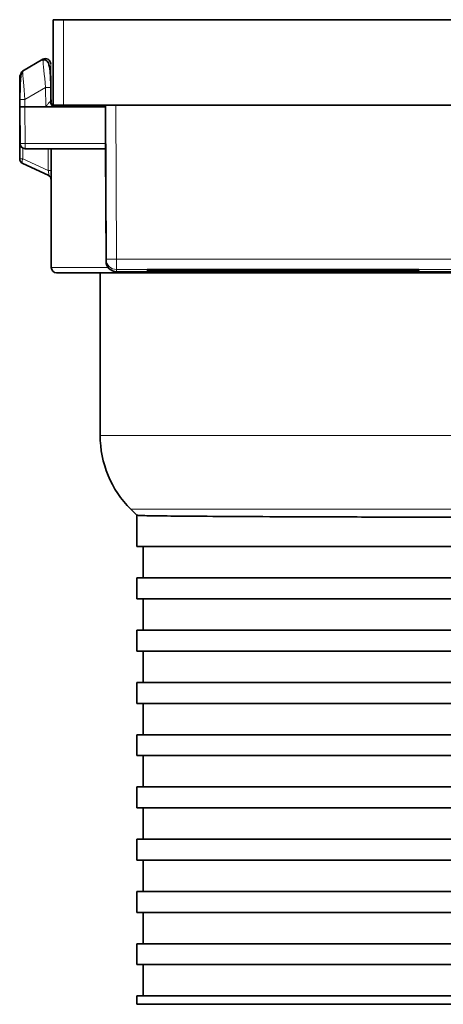
# Model space of a CAD drawing. Units: millimetres. Extents: x 82 to 333, y 141 to 187.
# Drawn here: x 321 to 325, y 178 to 187 of the extents above; entities that cross this region are included whole.
import ezdxf

# ---------------------------------------------------------------- set-up
doc = ezdxf.new("R2010")
doc.units = ezdxf.units.MM

msp = doc.modelspace()

# ---------------------------------------------------------------- linework, layer by layer
at = {"color": 7, "linetype": 'Continuous', "lineweight": 35}
for p, q in [((321.6116, 186.2629), (321.6116, 187.0805)), ((321.6116, 187.0805), (321.7116, 187.0805)), ((332.5116, 187.0805), (321.7116, 187.0805)), ((321.3192, 186.5893), (321.513, 186.7012)), ((321.59, 186.4306), (321.5911, 186.2964)), ((321.2916, 186.2468), (321.2922, 186.3164)), ((321.2946, 185.8964), (321.2916, 186.2468)), ((321.2916, 186.2459), (321.2916, 186.2468)), ((321.2916, 186.2459), (321.2946, 185.8954)), ((321.2917, 186.2449), (321.2916, 186.22)), ((321.2916, 186.2139), (321.2924, 185.7496)), ((321.3416, 186.2469), (321.5416, 186.2469)), ((321.6275, 186.2469), (321.5416, 186.2469)), ((321.7116, 186.2629), (321.6116, 186.2629)), ((321.6116, 186.2629), (321.6872, 186.2469)), ((322.1116, 186.2469), (321.6275, 186.2469)), ((321.7116, 186.2629), (332.5116, 186.2629)), ((322.118, 184.7896), (322.1116, 186.2627)), ((322.1116, 186.2627), (322.1116, 186.2469)), ((322.1116, 186.2469), (322.1131, 185.8965)), ((321.3446, 185.8459), (322.1133, 185.8459)), ((321.5942, 184.7081), (321.5922, 185.8459)), ((322.1133, 185.8459), (322.1133, 185.8468)), ((322.1133, 185.8459), (322.118, 184.7678)), ((321.3212, 185.7043), (321.5639, 185.5912)), ((321.5942, 184.7081), (321.5942, 184.7081)), ((322.5116, 184.6895), (322.5116, 184.6889)), ((322.5116, 184.6878), (322.5116, 184.686)), ((322.5116, 184.6848), (322.5116, 184.6824)), ((322.5408, 184.6888), (323.8003, 184.6871)), ((325.0116, 184.6896), (322.6116, 184.6896)), ((322.6823, 184.6879), (323.4161, 184.6869)), ((323.7292, 184.6805), (322.7025, 184.6805)), ((323.7292, 184.6778), (322.7025, 184.6778)), ((323.9493, 184.6811), (322.8689, 184.6811)), ((323.9493, 184.6772), (322.8689, 184.6772)), ((323.7116, 184.6805), (323.7116, 184.6791)), ((323.8488, 184.6863), (324.5745, 184.6853)), ((324.2436, 184.6865), (324.9935, 184.6855)), ((325.0116, 184.6805), (324.3547, 184.6805)), ((325.0116, 184.6778), (324.3547, 184.6778)), ((324.9391, 184.682), (324.544, 184.6813)), ((325.0116, 184.6811), (324.6296, 184.6811)), ((325.0116, 184.6772), (324.6296, 184.6772)), ((325.0141, 184.6847), (325.0823, 184.6846)), ((325.1116, 184.6879), (325.1116, 184.6895)), ((325.1116, 184.6855), (325.1116, 184.687)), ((325.1116, 184.683), (325.1116, 184.6845)), ((325.1116, 184.6812), (325.1116, 184.6819)), ((325.1116, 184.6779), (325.1116, 184.6804)), ((325.1116, 184.6764), (325.1116, 184.6771)), ((322.0616, 184.6582), (322.0616, 183.1024)), ((322.218, 184.6683), (332.0051, 184.6683)), ((322.5116, 184.6758), (322.5116, 184.6735)), ((322.5116, 184.6723), (322.5116, 184.6705)), ((322.5116, 184.6693), (322.5116, 184.6688)), ((322.5408, 184.6694), (323.8003, 184.6712)), ((325.0116, 184.6687), (322.6116, 184.6687)), ((322.6823, 184.6704), (323.4161, 184.6714)), ((323.8488, 184.672), (324.5745, 184.673)), ((324.2436, 184.6718), (324.9935, 184.6728)), ((324.544, 184.677), (324.9391, 184.6763)), ((325.0141, 184.6736), (325.0823, 184.6737)), ((325.1116, 184.6738), (325.1116, 184.6753)), ((325.1116, 184.6713), (325.1116, 184.6727)), ((325.1116, 184.6688), (325.1116, 184.6704)), ((322.3544, 182.3953), (322.4116, 182.3381)), ((322.4116, 182.0382), (322.4116, 182.3382)), ((331.8116, 182.0382), (322.4116, 182.0382)), ((322.4716, 182.0382), (322.4716, 181.7382)), ((331.8116, 181.7382), (322.4116, 181.7382)), ((322.4116, 181.5382), (322.4116, 181.7382)), ((331.8116, 181.5382), (322.4116, 181.5382)), ((322.4716, 181.5382), (322.4716, 181.2382)), ((322.4116, 181.0382), (322.4116, 181.2382)), ((331.8116, 181.2382), (322.4116, 181.2382)), ((331.8116, 181.0382), (322.4116, 181.0382)), ((322.4716, 181.0382), (322.4716, 180.7382)), ((331.8116, 180.7382), (322.4116, 180.7382)), ((322.4116, 180.5382), (322.4116, 180.7382)), ((331.8116, 180.5382), (322.4116, 180.5382)), ((322.4716, 180.5382), (322.4716, 180.2382)), ((331.8116, 180.2382), (322.4116, 180.2382)), ((322.4116, 180.0382), (322.4116, 180.2382)), ((331.8116, 180.0382), (322.4116, 180.0382)), ((322.4716, 180.0382), (322.4716, 179.7382)), ((322.4116, 179.5382), (322.4116, 179.7382)), ((331.8116, 179.7382), (322.4116, 179.7382)), ((331.8116, 179.5382), (322.4116, 179.5382)), ((322.4716, 179.5382), (322.4716, 179.2382)), ((331.8116, 179.2382), (322.4116, 179.2382)), ((322.4116, 179.0382), (322.4116, 179.2382)), ((331.8116, 179.0382), (322.4116, 179.0382)), ((322.4716, 179.0382), (322.4716, 178.7382)), ((331.8116, 178.7382), (322.4116, 178.7382)), ((322.4116, 178.5382), (322.4116, 178.7382)), ((331.8116, 178.5382), (322.4116, 178.5382)), ((322.4716, 178.5382), (322.4716, 178.2382)), ((322.4116, 178.0382), (322.4116, 178.2382)), ((331.8116, 178.2382), (322.4116, 178.2382)), ((331.8116, 178.0382), (322.4116, 178.0382)), ((322.4716, 178.0382), (322.4716, 177.7382)), ((322.4116, 177.6582), (322.4116, 177.7382)), ((331.8116, 177.7382), (322.4116, 177.7382)), ((322.4116, 177.6582), (331.8116, 177.6582))]:
    msp.add_line(p, q, dxfattribs=at)
at = {"color": 8, "linetype": 'Continuous', "lineweight": 18}
for p, q in [((321.7116, 187.0805), (321.7116, 186.2629)), ((321.588, 186.6583), (321.588, 186.6579)), ((321.54, 186.4306), (321.3422, 186.3164)), ((321.5416, 186.2469), (321.54, 186.4306)), ((321.3422, 186.3164), (321.3416, 186.2469)), ((321.3416, 186.2469), (321.3446, 185.8965)), ((322.2115, 186.2629), (322.218, 184.7897)), ((321.2946, 185.8954), (321.2946, 185.8964)), ((321.3212, 185.7496), (321.3211, 185.8518)), ((321.3446, 185.8965), (322.1131, 185.8965)), ((321.3446, 185.8965), (321.3446, 185.8468)), ((322.1133, 185.8468), (321.3446, 185.8468)), ((321.3446, 185.8468), (321.3446, 185.8459)), ((321.5637, 185.6365), (321.3212, 185.7496)), ((322.118, 184.7678), (322.118, 184.7896)), ((322.218, 184.7897), (327.1116, 184.7897)), ((327.1115, 184.69), (322.218, 184.69)), ((322.218, 184.69), (322.218, 184.6683)), ((322.5408, 184.6895), (322.5408, 184.6888)), ((322.6787, 184.6896), (322.6787, 184.6859)), ((322.6998, 184.6878), (322.6998, 184.6824)), ((323.4016, 184.6866), (323.4016, 184.6869)), ((323.8003, 184.6871), (323.8003, 184.6896)), ((323.9193, 184.6896), (323.9193, 184.6871)), ((323.9493, 184.6811), (323.9493, 184.6861)), ((324.0396, 184.686), (324.0396, 184.6811)), ((324.5549, 184.685), (324.5549, 184.6853)), ((324.8952, 184.6736), (324.8952, 184.6772)), ((324.9391, 184.6763), (324.9391, 184.6772)), ((325.0116, 184.6778), (325.0116, 184.6805)), ((325.0716, 184.6829), (325.0716, 184.6846)), ((322.6115, 184.6695), (322.6116, 184.6687)), ((322.6823, 184.6724), (322.6823, 184.6704)), ((324.2685, 184.6718), (324.2685, 184.6716)), ((324.9771, 184.6711), (324.9771, 184.6728)), ((325.0116, 184.6687), (325.0116, 184.6705)), ((322.0616, 183.1024), (332.1616, 183.1024)), ((331.8687, 182.3953), (322.3544, 182.3953))]:
    msp.add_line(p, q, dxfattribs=at)
at = {"color": 7, "linetype": 'Continuous', "lineweight": 35, "flags": 128}
for points in [[(321.2942, 186.5464), (321.2941, 186.5421), (321.294, 186.529), (321.2938, 186.5078), (321.2936, 186.4793), (321.2933, 186.4444), (321.2929, 186.4046), (321.2929, 186.3995)], [(321.5902, 186.5241), (321.5884, 186.5374), (321.5856, 186.5449)], [(322.1131, 185.8965), (322.1131, 185.8868), (322.1132, 185.8775), (322.1132, 185.8689), (322.1132, 185.8614), (322.1133, 185.8552), (322.1133, 185.8506), (322.1133, 185.8478), (322.1133, 185.8468)], [(322.6045, 184.6804), (322.5639, 184.6801), (322.5348, 184.6798), (322.5174, 184.6795), (322.5116, 184.6791), (322.5174, 184.6788), (322.5348, 184.6785), (322.5639, 184.6782), (322.6045, 184.6779)], [(323.7234, 184.6863), (323.5619, 184.6861), (323.4038, 184.686), (323.2495, 184.6858), (323.0989, 184.6856), (322.9523, 184.6855), (322.8098, 184.6853), (322.6716, 184.6851), (322.5378, 184.6849)], [(323.4016, 184.6866), (323.307, 184.6866), (323.2135, 184.6865), (323.1213, 184.6864), (323.0302, 184.6863), (322.9404, 184.6862), (322.8519, 184.6861), (322.7646, 184.686), (322.6787, 184.6859)], [(324.5549, 184.685), (324.2688, 184.6848), (323.9958, 184.6845), (323.7373, 184.6842), (323.4943, 184.6839), (323.2681, 184.6835), (323.0596, 184.6832), (322.8699, 184.6828), (322.6998, 184.6824)], [(324.8952, 184.6847), (324.538, 184.6844), (324.202, 184.684), (323.8902, 184.6837), (323.605, 184.6832), (323.3489, 184.6828), (323.1239, 184.6823), (322.932, 184.6818), (322.7746, 184.6812)], [(323.8259, 184.6803), (323.776, 184.68), (323.7403, 184.6797), (323.7187, 184.6794), (323.7116, 184.6791), (323.7187, 184.6788), (323.7403, 184.6785), (323.776, 184.6782), (323.8259, 184.6779)], [(325.0429, 184.6878), (324.8977, 184.6877), (324.7537, 184.6876), (324.611, 184.6875), (324.4697, 184.6875), (324.3298, 184.6874), (324.1914, 184.6873), (324.0545, 184.6872), (323.9193, 184.6871)], [(325.0716, 184.6829), (324.9107, 184.6827), (324.7579, 184.6825), (324.6138, 184.6823), (324.4788, 184.6821), (324.3534, 184.6819), (324.2381, 184.6816), (324.1334, 184.6814), (324.0396, 184.6811)], [(324.0396, 184.6771), (324.1334, 184.6769), (324.2381, 184.6766), (324.3534, 184.6764), (324.4788, 184.6762), (324.6138, 184.676), (324.7579, 184.6758), (324.9107, 184.6756), (325.0716, 184.6754)], [(324.2597, 184.6804), (324.1952, 184.6801), (324.1488, 184.6798), (324.1209, 184.6795), (324.1116, 184.6791), (324.1209, 184.6788), (324.1488, 184.6785), (324.1952, 184.6782), (324.2597, 184.6779)], [(324.9771, 184.6871), (324.8865, 184.6871), (324.7964, 184.687), (324.7069, 184.687), (324.6179, 184.6869), (324.5296, 184.6869), (324.4419, 184.6868), (324.3548, 184.6868), (324.2685, 184.6867)], [(322.5378, 184.6734), (322.6716, 184.6732), (322.8098, 184.673), (322.9523, 184.6728), (323.0989, 184.6726), (323.2495, 184.6725), (323.4038, 184.6723), (323.5619, 184.6721), (323.7234, 184.672)], [(322.6787, 184.6724), (322.7646, 184.6723), (322.8519, 184.6722), (322.9404, 184.6721), (323.0302, 184.672), (323.1213, 184.6719), (323.2135, 184.6718), (323.307, 184.6717), (323.4016, 184.6716)], [(322.6998, 184.6759), (322.8699, 184.6755), (323.0596, 184.6751), (323.2681, 184.6747), (323.4943, 184.6744), (323.7373, 184.6741), (323.9958, 184.6738), (324.2688, 184.6735), (324.5549, 184.6732)], [(322.7746, 184.677), (322.932, 184.6765), (323.1239, 184.676), (323.3489, 184.6755), (323.605, 184.675), (323.8902, 184.6746), (324.202, 184.6742), (324.538, 184.6739), (324.8952, 184.6736)], [(323.9193, 184.6712), (324.0545, 184.6711), (324.1914, 184.671), (324.3298, 184.6709), (324.4697, 184.6708), (324.611, 184.6707), (324.7537, 184.6707), (324.8977, 184.6706), (325.0429, 184.6705)], [(324.2685, 184.6716), (324.3548, 184.6715), (324.4419, 184.6714), (324.5296, 184.6714), (324.6179, 184.6713), (324.7069, 184.6713), (324.7964, 184.6712), (324.8865, 184.6712), (324.9771, 184.6711)]]:
    msp.add_lwpolyline(points, dxfattribs=at)
at = {"color": 8, "linetype": 'Continuous', "lineweight": 18, "flags": 128}
for points in [[(321.6385, 186.2469), (321.6314, 186.2478), (321.6237, 186.25)], [(321.5633, 185.8459), (321.5636, 185.7201), (321.5637, 185.6365)], [(321.3212, 185.7496), (321.3185, 185.7416), (321.3165, 185.7339), (321.3153, 185.7266), (321.3149, 185.7201), (321.3153, 185.7144), (321.3165, 185.7098), (321.3185, 185.7064), (321.3212, 185.7043)], [(322.218, 184.7897), (322.218, 184.7702), (322.218, 184.7515), (322.218, 184.7343), (322.218, 184.7192), (322.218, 184.7068), (322.218, 184.6976), (322.218, 184.6919), (322.218, 184.69)]]:
    msp.add_lwpolyline(points, dxfattribs=at)
at = {"color": 7, "linetype": 'Continuous', "lineweight": 35}
for centre, radius, start, end in [((321.538, 186.6579), 0.05, 0.50014, 119.99986), ((321.3423, 186.3919), 0.05, 163.38493, 179.75), ((321.6411, 186.2968), 0.05, 180.49962, 249.66735), ((321.3446, 185.8959), 0.05, 180.49965, 270.00007), ((321.3424, 185.7496), 0.05, 180.1, 245), ((321.5427, 185.5459), 0.05, 0.1, 65), ((321.6442, 184.7082), 0.05, 180.1, 270), ((322.218, 184.7683), 0.1, 180.24998, 270.00009), ((323.0616, 183.1024), 1, 180, 225)]:
    msp.add_arc(centre, radius, start, end, dxfattribs=at)
at = {"color": 8, "linetype": 'Continuous', "lineweight": 18}
for centre, radius, start, end in [((321.538, 186.6575), 0.05, 0.5001, 120.00011), ((321.3442, 186.546), 0.05, 120.00058, 179.49914), ((321.5632, 185.193), 1.2378, 88.76379, 91.07825), ((321.3189, 185.0788), 1.2378, 88.92154, 91.23598), ((321.6311, 186.2936), 0.0468, 176.72224, 265.61768), ((321.3173, 187.5967), 1.7005, 269.23651, 270.92123), ((321.3446, 185.8968), 0.05, 180.49976, 270.00007), ((321.3068, 190.9581), 5.2085, 269.84121, 270.15879), ((321.5781, 180.4007), 5.2358, 89.84204, 90.15796), ((322.1565, 193.1573), 8.3678, 269.73655, 270.4211), ((322.218, 184.79), 0.1, 180.24998, 270.00009)]:
    msp.add_arc(centre, radius, start, end, dxfattribs=at)
at = {"color": 7, "linetype": 'Continuous', "lineweight": 35}
for centre, major_axis, ratio, start_param, end_param in [((321.54, 186.4281), (-0.027, 0.2731), 0.000848, 6.024088, 6.28476), ((321.3421, 186.3139), (-0.023, 0.2754), 0.000818, 6.036308, 6.284762), ((321.3416, 186.2468), (0.05, 0), 0.001375, 1.570872, 3.141593), ((322.2116, 186.2627), (0.1, 0), 0.001375, 1.571053, 3.141593), ((322.6116, 184.6895), (0.1, 0), 0.001375, 1.570815, 3.141593), ((322.6116, 184.6889), (0.1, 0), 0.001375, 3.141593, 3.926983), ((322.6116, 184.6878), (0.1, 0), 0.001375, 0.785444, 3.141593), ((325.0116, 184.6895), (0.1, 0), 0.001375, 0, 1.570777), ((325.0116, 184.6812), (0.1, 0), 0.001375, 4.712408, 6.283185), ((325.0116, 184.6804), (0.1, 0), 0.001375, 0, 1.570777), ((325.0116, 184.6779), (0.1, 0), 0.001375, 4.712408, 6.283185), ((325.0116, 184.6771), (0.1, 0), 0.001375, 0, 1.570777), ((325.0116, 184.6845), (0.1, 0), 0.001375, 0, 0.78539), ((322.6116, 184.6705), (0.1, 0), 0.001375, 3.141593, 5.497741), ((322.6116, 184.6693), (0.1, 0), 0.001375, 2.356202, 3.141593), ((322.6116, 184.6688), (0.1, 0), 0.001375, 3.141593, 4.71237), ((325.0116, 184.6688), (0.1, 0), 0.001375, 4.712408, 6.283185), ((325.0116, 184.6738), (0.1, 0), 0.001375, 5.497795, 6.283185)]:
    msp.add_ellipse(centre, major_axis=major_axis, ratio=ratio, start_param=start_param, end_param=end_param, dxfattribs=at)
at = {"color": 8, "linetype": 'Continuous', "lineweight": 18}
for centre, major_axis, ratio, start_param, end_param in [((321.54, 186.4281), (-0.027, 0.2731), 0.000848, 4.721521, 6.024088), ((321.59, 186.4285), (-0.002, 0.2298), 0.00001, 5.192497, 6.284382), ((321.59, 186.4281), (-0.002, 0.2298), 0.00001, 0.001197, 1.088507), ((321.3421, 186.3139), (-0.023, 0.2754), 0.000818, 4.721523, 6.036308), ((321.2921, 186.3139), (0.002, 0.2321), 0.00001, 5.09034, 5.309108), ((321.5411, 186.2968), (0.05, -0.0004), 0.007348, 5.754757, 6.283326)]:
    msp.add_ellipse(centre, major_axis=major_axis, ratio=ratio, start_param=start_param, end_param=end_param, dxfattribs=at)
at = {"color": 7, "linetype": 'Continuous', "lineweight": 35}
for points, knots in [([(321.5893, 186.4306), (321.5888, 186.455), (321.5879, 186.5008), (321.5842, 186.5773), (321.5775, 186.6365), (321.5621, 186.6746), (321.5503, 186.6888), (321.5391, 186.6947), (321.5308, 186.6964), (321.5222, 186.6958), (321.5166, 186.6934), (321.5139, 186.6922)], [0, 0, 0, 0, 0.210027, 0.394374, 0.686049, 0.795999, 0.88208, 0.916914, 0.947156, 0.97419, 1, 1, 1, 1]), ([(321.3199, 186.5809), (321.3193, 186.5805), (321.3181, 186.5798), (321.3156, 186.5779), (321.3112, 186.573), (321.3043, 186.5579), (321.2996, 186.5234), (321.2966, 186.4624), (321.2945, 186.3876), (321.2936, 186.3413), (321.2931, 186.3164)], [0, 0, 0, 0, 0.006408, 0.013248, 0.029988, 0.081539, 0.26763, 0.570309, 0.769541, 1, 1, 1, 1]), ([(321.5912, 186.2959), (321.5912, 186.2991), (321.5911, 186.3331), (321.5908, 186.3942), (321.5905, 186.467), (321.5903, 186.5156), (321.5902, 186.5213), (321.5902, 186.5241)], [0, 0, 0, 0, 0.024395, 0.26479, 0.500237, 0.750582, 1, 1, 1, 1]), ([(321.5902, 186.5241), (321.5902, 186.524), (321.5902, 186.5234), (321.5903, 186.5095), (321.5905, 186.4577), (321.5908, 186.3815), (321.5911, 186.321), (321.5912, 186.2959)], [0, 0, 0, 0, 0.044173, 0.278769, 0.526165, 0.803145, 1, 1, 1, 1]), ([(321.2923, 186.3921), (321.2923, 186.3889), (321.2923, 186.3825), (321.2921, 186.3375), (321.2919, 186.293), (321.2918, 186.2736)], [0, 0, 0, 0, 0.360835, 0.721911, 1, 1, 1, 1]), ([(321.2916, 186.22), (321.2916, 186.22), (321.2916, 186.22), (321.2916, 186.22), (321.2916, 186.2199), (321.2916, 186.2198), (321.2916, 186.2197), (321.2916, 186.2192), (321.2916, 186.2185), (321.2916, 186.2178), (321.2916, 186.2166), (321.2916, 186.2152), (321.2916, 186.2139)], [0, 0, 0, 0, 0.00000108206, 0.00000108206, 0.00000108206, 0.00000394664, 0.00000394664, 0.00000394664, 0.00001701641, 0.00001701641, 0.00001701641, 0.00004184718, 0.00004184718, 0.00004184718, 0.00004184718]), ([(322.6787, 184.6859), (322.6696, 184.6859), (322.6515, 184.6858), (322.6177, 184.6858), (322.5838, 184.6858), (322.5529, 184.6858), (322.5288, 184.6859), (322.5141, 184.6859), (322.5123, 184.686), (322.5116, 184.686)], [0, 0, 0, 0, 0.146198, 0.292407, 0.438604, 0.584798, 0.730975, 0.877161, 1, 1, 1, 1]), ([(322.5116, 184.6848), (322.5128, 184.6848), (322.5152, 184.6849), (322.5302, 184.6849), (322.5378, 184.6849)], [0, 0, 0, 0, 0.500009, 1, 1, 1, 1]), ([(322.6998, 184.6824), (322.6935, 184.6824), (322.681, 184.6823), (322.6517, 184.6823), (322.6186, 184.6823), (322.5845, 184.6823), (322.5535, 184.6823), (322.5292, 184.6824), (322.5142, 184.6824), (322.5124, 184.6824), (322.5116, 184.6824)], [0, 0, 0, 0, 0.127235, 0.254466, 0.381688, 0.508888, 0.636076, 0.763277, 0.890483, 1, 1, 1, 1]), ([(322.6045, 184.6804), (322.6078, 184.6804), (322.6145, 184.6804), (322.6374, 184.6805), (322.6674, 184.6805), (322.6905, 184.6805), (322.7025, 184.6805)], [0, 0, 0, 0, 0.246393, 0.492798, 0.739181, 1, 1, 1, 1]), ([(322.7025, 184.6778), (322.6912, 184.6778), (322.6687, 184.6778), (322.6389, 184.6778), (322.6151, 184.6778), (322.6081, 184.6779), (322.6045, 184.6779)], [0, 0, 0, 0, 0.246391, 0.492796, 0.739204, 1, 1, 1, 1]), ([(322.8689, 184.6811), (322.8577, 184.6811), (322.8352, 184.6811), (322.8053, 184.6811), (322.7825, 184.6811), (322.7696, 184.6812), (322.7676, 184.6812), (322.7726, 184.6812), (322.7746, 184.6812)], [0, 0, 0, 0, 0.176523, 0.353047, 0.52955, 0.706088, 0.882591, 1, 1, 1, 1]), ([(322.7746, 184.677), (322.7719, 184.677), (322.7665, 184.6771), (322.7728, 184.6771), (322.7891, 184.6772), (322.8147, 184.6772), (322.8428, 184.6772), (322.8615, 184.6772), (322.8689, 184.6772)], [0, 0, 0, 0, 0.1765191, 0.3530483, 0.5295674, 0.7060839, 0.8825923, 1, 1, 1, 1]), ([(323.4161, 184.6869), (323.4232, 184.6868), (323.4376, 184.6868), (323.4465, 184.6868), (323.4447, 184.6867), (323.4315, 184.6867), (323.4146, 184.6867), (323.4035, 184.6866), (323.4016, 184.6866)], [0, 0, 0, 0, 0.191747, 0.383483, 0.575189, 0.766933, 0.958655, 1, 1, 1, 1]), ([(323.7234, 184.6863), (323.7334, 184.6863), (323.7535, 184.6863), (323.7878, 184.6863), (323.8217, 184.6863), (323.8396, 184.6863), (323.8488, 184.6863)], [0, 0, 0, 0, 0.247434, 0.494884, 0.742332, 1, 1, 1, 1]), ([(323.7292, 184.6805), (323.7405, 184.6805), (323.763, 184.6805), (323.7929, 184.6805), (323.8157, 184.6804), (323.8286, 184.6804), (323.8304, 184.6804), (323.8269, 184.6803), (323.8259, 184.6803)], [0, 0, 0, 0, 0.184212, 0.368429, 0.552621, 0.736851, 0.921044, 1, 1, 1, 1]), ([(323.8259, 184.6779), (323.8277, 184.6779), (323.8314, 184.6779), (323.8224, 184.6778), (323.8037, 184.6778), (323.7764, 184.6778), (323.75, 184.6778), (323.734, 184.6778), (323.7292, 184.6778)], [0, 0, 0, 0, 0.1842177, 0.3684376, 0.552631, 0.7368492, 0.9210567, 1, 1, 1, 1]), ([(323.9193, 184.6871), (323.909, 184.6871), (323.8882, 184.6871), (323.8538, 184.6871), (323.823, 184.6871), (323.8074, 184.6871), (323.8003, 184.6871)], [0, 0, 0, 0, 0.261391, 0.522786, 0.78418, 1, 1, 1, 1]), ([(324.0396, 184.6811), (324.0338, 184.6811), (324.0222, 184.6811), (323.9938, 184.6811), (323.9682, 184.6811), (323.9531, 184.6811), (323.9493, 184.6811)], [0, 0, 0, 0, 0.298987, 0.597964, 0.896957, 1, 1, 1, 1]), ([(323.9493, 184.6772), (323.9605, 184.6772), (323.983, 184.6772), (324.0129, 184.6772), (324.0309, 184.6772), (324.0378, 184.6771), (324.0396, 184.6771)], [0, 0, 0, 0, 0.298993, 0.597994, 0.896959, 1, 1, 1, 1]), ([(324.2436, 184.6865), (324.2364, 184.6865), (324.2221, 184.6865), (324.2131, 184.6866), (324.215, 184.6866), (324.2282, 184.6867), (324.2477, 184.6867), (324.2629, 184.6867), (324.2685, 184.6867)], [0, 0, 0, 0, 0.1794201, 0.3588302, 0.538244, 0.7176324, 0.8970531, 1, 1, 1, 1]), ([(324.2597, 184.6804), (324.2642, 184.6804), (324.2733, 184.6805), (324.299, 184.6805), (324.3273, 184.6805), (324.3466, 184.6805), (324.3547, 184.6805)], [0, 0, 0, 0, 0.268665, 0.537297, 0.805947, 1, 1, 1, 1]), ([(324.3547, 184.6778), (324.3435, 184.6778), (324.321, 184.6778), (324.2912, 184.6778), (324.2701, 184.6778), (324.2627, 184.6778), (324.2597, 184.6779)], [0, 0, 0, 0, 0.268644, 0.537304, 0.805967, 1, 1, 1, 1]), ([(324.544, 184.677), (324.5392, 184.677), (324.5294, 184.677), (324.5287, 184.6771), (324.5386, 184.6771), (324.5591, 184.6772), (324.5873, 184.6772), (324.6124, 184.6772), (324.6266, 184.6772), (324.6296, 184.6772)], [0, 0, 0, 0, 0.159529, 0.319075, 0.478601, 0.638106, 0.797623, 0.957154, 1, 1, 1, 1]), ([(324.6296, 184.6811), (324.6184, 184.6811), (324.5959, 184.6811), (324.5659, 184.6811), (324.5432, 184.6811), (324.5302, 184.6812), (324.5284, 184.6812), (324.5356, 184.6812), (324.5426, 184.6813), (324.544, 184.6813)], [0, 0, 0, 0, 0.159533, 0.319068, 0.478603, 0.638122, 0.797635, 0.95715, 1, 1, 1, 1]), ([(324.5745, 184.6853), (324.5817, 184.6852), (324.596, 184.6852), (324.605, 184.6852), (324.6031, 184.6851), (324.5899, 184.6851), (324.5717, 184.6851), (324.5586, 184.685), (324.5549, 184.685)], [0, 0, 0, 0, 0.1853546, 0.3707257, 0.5561006, 0.7414797, 0.9268372, 1, 1, 1, 1]), ([(324.8952, 184.6847), (324.9056, 184.6847), (324.9264, 184.6847), (324.9608, 184.6847), (324.9915, 184.6847), (325.0071, 184.6847), (325.0141, 184.6847)], [0, 0, 0, 0, 0.261817, 0.523635, 0.785461, 1, 1, 1, 1]), ([(324.9391, 184.682), (324.9477, 184.682), (324.9648, 184.682), (324.9979, 184.682), (325.032, 184.682), (325.064, 184.682), (325.0898, 184.682), (325.1079, 184.6819), (325.1103, 184.6819), (325.1116, 184.6819)], [0, 0, 0, 0, 0.141745, 0.283481, 0.42521, 0.566926, 0.708643, 0.850377, 1, 1, 1, 1]), ([(324.9771, 184.6871), (324.9881, 184.6871), (325.0099, 184.6872), (325.044, 184.6871), (325.0741, 184.6871), (325.0971, 184.6871), (325.1097, 184.6871), (325.111, 184.687), (325.1116, 184.687)], [0, 0, 0, 0, 0.175459, 0.350915, 0.526371, 0.701837, 0.877275, 1, 1, 1, 1]), ([(325.0768, 184.6854), (325.0751, 184.6854), (325.0623, 184.6854), (325.0379, 184.6854), (325.0111, 184.6854), (324.9981, 184.6855), (324.9935, 184.6855)], [0, 0, 0, 0, 0.0560694, 0.4256136, 0.795156, 1, 1, 1, 1]), ([(325.1116, 184.6879), (325.1105, 184.6879), (325.1082, 184.6878), (325.091, 184.6878), (325.0681, 184.6878), (325.0503, 184.6878), (325.0429, 184.6878)], [0, 0, 0, 0, 0.269336, 0.538678, 0.80804, 1, 1, 1, 1]), ([(325.1116, 184.683), (325.1104, 184.683), (325.1082, 184.6829), (325.0926, 184.6829), (325.0779, 184.6829), (325.0716, 184.6829)], [0, 0, 0, 0, 0.363608, 0.727222, 1, 1, 1, 1]), ([(325.1116, 184.6855), (325.1104, 184.6855), (325.1082, 184.6855), (325.0937, 184.6854), (325.0812, 184.6854), (325.0768, 184.6854)], [0, 0, 0, 0, 0.392002, 0.784011, 1, 1, 1, 1]), ([(321.6442, 184.6582), (321.6442, 184.6582), (321.6838, 184.6582), (321.7811, 184.6582), (321.803, 184.6582), (321.8517, 184.6582), (321.8786, 184.6582), (321.9658, 184.6582), (322.0327, 184.6582), (322.1835, 184.6582), (322.2675, 184.6582), (322.4527, 184.6582), (322.5546, 184.6582), (322.879, 184.6582), (323.1212, 184.6582), (323.457, 184.6582), (323.526, 184.6582), (323.6657, 184.6582), (323.7365, 184.6582), (323.9517, 184.6582), (324.0989, 184.6582), (324.4007, 184.6582), (324.5553, 184.6582), (324.8723, 184.6582), (325.0315, 184.6582), (325.2707, 184.6582), (325.3904, 184.6582), (325.5104, 184.6582), (325.5904, 184.6582), (325.6305, 184.6582), (325.8306, 184.6582), (326.311, 184.6582), (326.7913, 184.6582), (327.1116, 184.6582)], [0, 0, 0, 0, 0.125, 0.125, 0.15625, 0.15625, 0.1875, 0.1875, 0.25, 0.25, 0.3125, 0.3125, 0.375, 0.375, 0.5, 0.5, 0.53125, 0.53125, 0.5625, 0.5625, 0.625, 0.625, 0.6875, 0.6875, 0.75, 0.75, 0.78125, 0.796875, 0.796875, 0.8125, 0.8125, 0.875, 1, 1, 1, 1]), ([(322.5116, 184.6758), (322.5127, 184.6759), (322.5149, 184.6759), (322.5321, 184.6759), (322.5575, 184.676), (322.5892, 184.676), (322.6234, 184.676), (322.6561, 184.676), (322.6831, 184.6759), (322.6945, 184.6759), (322.6998, 184.6759)], [0, 0, 0, 0, 0.127246, 0.254477, 0.381701, 0.508901, 0.636093, 0.763285, 0.89049, 1, 1, 1, 1]), ([(322.5378, 184.6734), (322.5302, 184.6734), (322.5152, 184.6734), (322.5128, 184.6735), (322.5116, 184.6735)], [0, 0, 0, 0, 0.499957, 1, 1, 1, 1]), ([(322.5116, 184.6723), (322.5127, 184.6723), (322.5149, 184.6724), (322.5321, 184.6724), (322.5575, 184.6724), (322.5892, 184.6724), (322.6233, 184.6724), (322.6547, 184.6724), (322.6712, 184.6724), (322.6787, 184.6724)], [0, 0, 0, 0, 0.146189, 0.292407, 0.438594, 0.584793, 0.730982, 0.877171, 1, 1, 1, 1]), ([(323.4016, 184.6716), (323.4102, 184.6716), (323.4276, 184.6716), (323.4427, 184.6716), (323.4472, 184.6715), (323.4401, 184.6715), (323.4271, 184.6714), (323.4177, 184.6714), (323.4161, 184.6714)], [0, 0, 0, 0, 0.191738, 0.38347, 0.575188, 0.766918, 0.958645, 1, 1, 1, 1]), ([(323.8488, 184.672), (323.84, 184.672), (323.8225, 184.672), (323.7893, 184.672), (323.7544, 184.672), (323.7339, 184.672), (323.7234, 184.672)], [0, 0, 0, 0, 0.247443, 0.494886, 0.742328, 1, 1, 1, 1]), ([(323.8003, 184.6712), (323.809, 184.6712), (323.8265, 184.6712), (323.8598, 184.6712), (323.8921, 184.6712), (323.9109, 184.6712), (323.9193, 184.6712)], [0, 0, 0, 0, 0.261391, 0.522782, 0.784171, 1, 1, 1, 1]), ([(324.2685, 184.6716), (324.259, 184.6716), (324.24, 184.6716), (324.2213, 184.6716), (324.2127, 184.6717), (324.2158, 184.6717), (324.2276, 184.6718), (324.2393, 184.6718), (324.2436, 184.6718)], [0, 0, 0, 0, 0.179414, 0.358826, 0.538214, 0.71765, 0.897031, 1, 1, 1, 1]), ([(324.5549, 184.6732), (324.564, 184.6732), (324.5822, 184.6732), (324.5991, 184.6732), (324.6057, 184.6731), (324.6006, 184.6731), (324.5881, 184.673), (324.5775, 184.673), (324.5745, 184.673)], [0, 0, 0, 0, 0.185362, 0.370729, 0.55609, 0.741467, 0.926835, 1, 1, 1, 1]), ([(325.0141, 184.6736), (325.0054, 184.6736), (324.9879, 184.6736), (324.9546, 184.6736), (324.9223, 184.6736), (324.9036, 184.6736), (324.8952, 184.6736)], [0, 0, 0, 0, 0.261819, 0.523636, 0.785452, 1, 1, 1, 1]), ([(325.1116, 184.6764), (325.1104, 184.6764), (325.1082, 184.6763), (325.091, 184.6763), (325.0656, 184.6763), (325.0339, 184.6762), (324.9999, 184.6762), (324.9659, 184.6763), (324.9482, 184.6763), (324.9391, 184.6763)], [0, 0, 0, 0, 0.14172, 0.283468, 0.425206, 0.566924, 0.708643, 0.850362, 1, 1, 1, 1]), ([(325.1116, 184.6713), (325.1104, 184.6712), (325.1082, 184.6712), (325.091, 184.6712), (325.0656, 184.6711), (325.034, 184.6711), (325.003, 184.6711), (324.9847, 184.6711), (324.9771, 184.6711)], [0, 0, 0, 0, 0.175473, 0.350921, 0.526381, 0.701823, 0.877272, 1, 1, 1, 1]), ([(324.9935, 184.6728), (325.0022, 184.6728), (325.0196, 184.6728), (325.0498, 184.6729), (325.0689, 184.6728), (325.0768, 184.6728)], [0, 0, 0, 0, 0.36966, 0.739316, 1, 1, 1, 1]), ([(325.0429, 184.6705), (325.0532, 184.6705), (325.0739, 184.6705), (325.0968, 184.6705), (325.1096, 184.6704), (325.111, 184.6704), (325.1116, 184.6704)], [0, 0, 0, 0, 0.26935, 0.538679, 0.808039, 1, 1, 1, 1]), ([(325.0716, 184.6754), (325.0799, 184.6754), (325.0964, 184.6754), (325.1094, 184.6753), (325.1109, 184.6753), (325.1116, 184.6753)], [0, 0, 0, 0, 0.363629, 0.727248, 1, 1, 1, 1]), ([(325.0768, 184.6728), (325.0781, 184.6728), (325.0877, 184.6728), (325.1022, 184.6728), (325.1107, 184.6728), (325.1114, 184.6727), (325.1116, 184.6727)], [0, 0, 0, 0, 0.05947, 0.451405, 0.843376, 1, 1, 1, 1]), ([(331.8115, 182.3381), (331.8007, 182.3371), (331.7789, 182.3352), (331.6095, 182.3321), (331.3236, 182.3291), (330.9069, 182.3262), (330.3788, 182.3237), (329.7629, 182.3216), (329.0659, 182.3199), (328.32, 182.3187), (327.5328, 182.3182), (326.7408, 182.3181), (325.9522, 182.3187), (325.2034, 182.3198), (324.5023, 182.3214), (323.8811, 182.3235), (323.3466, 182.3261), (322.9227, 182.3289), (322.6167, 182.3321), (322.4426, 182.3352), (322.4211, 182.3372), (322.4116, 182.3381)], [0, 0, 0, 0, 0.046922, 0.094895, 0.147964, 0.202571, 0.25564, 0.310247, 0.363315, 0.417922, 0.47099, 0.525596, 0.578663, 0.63327, 0.686337, 0.740943, 0.794011, 0.848618, 0.901686, 0.956293, 1, 1, 1, 1])]:
    msp.add_open_spline(points, degree=3, knots=knots, dxfattribs=at)
at = {"color": 8, "linetype": 'Continuous', "lineweight": 18}
for points, knots in [([(321.5416, 186.2469), (321.5417, 186.2471), (321.5447, 186.2513), (321.553, 186.2632), (321.5648, 186.2794), (321.5747, 186.2907), (321.5804, 186.2951), (321.5828, 186.2962), (321.5842, 186.2963), (321.5843, 186.2963)], [0, 0, 0, 0, 0.00874, 0.212239, 0.594191, 0.835538, 0.887408, 0.988667, 1, 1, 1, 1]), ([(321.5637, 185.6365), (321.5655, 185.6303), (321.567, 185.624), (321.5694, 185.6116), (321.5702, 185.6056), (321.5702, 185.5965), (321.5695, 185.5934), (321.5672, 185.5905), (321.5656, 185.5904), (321.5639, 185.5912)], [0, 0, 0, 0, 0.25, 0.25, 0.5, 0.5, 0.75, 0.75, 1, 1, 1, 1]), ([(322.1405, 184.7081), (322.127, 184.7081), (322.0533, 184.7081), (321.9438, 184.7081), (321.8388, 184.7081), (321.7558, 184.7081), (321.6902, 184.7081), (321.6349, 184.7081), (321.6005, 184.7081), (321.5963, 184.7081), (321.5942, 184.7081)], [0, 0, 0, 0, 0.036299, 0.197838, 0.360569, 0.432196, 0.575531, 0.719691, 0.85946, 1, 1, 1, 1])]:
    msp.add_open_spline(points, degree=3, knots=knots, dxfattribs=at)

doc.saveas('drawing.dxf')
